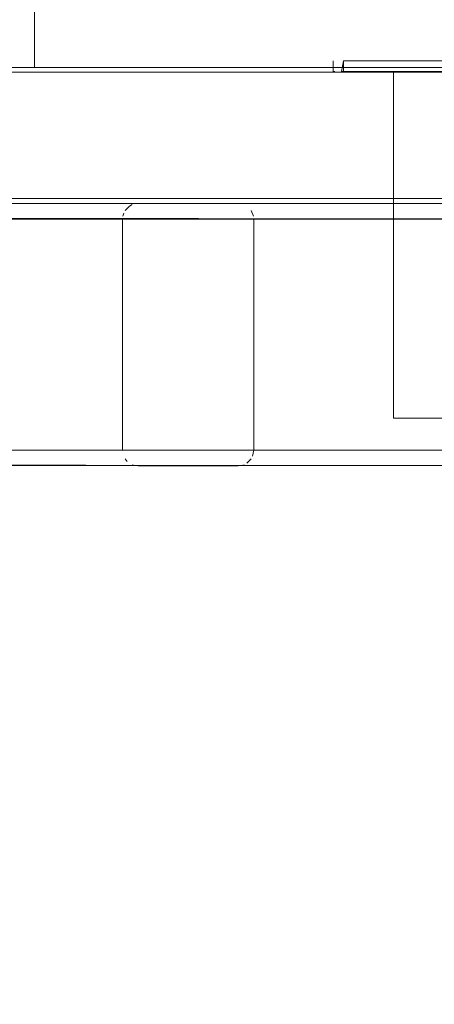
# Model space of a CAD drawing. Units: metres. Extents: x 4.9 to 19.9, y -12.8 to -0.4.
# Drawn here: x 6.2 to 6.3, y -12.3 to -12.1 of the extents above; entities that cross this region are included whole.
import ezdxf

# ---------------------------------------------------------------- set-up
doc = ezdxf.new("R2010")
doc.units = ezdxf.units.M
doc.header["$MEASUREMENT"] = 0

# ---------------------------------------------------------------- blocks, each defined once
blk = doc.blocks.new('ddb05bde-9a1d-4282-b6f5-bedff6bfcd36')
at = {"color": 18, "lineweight": 9, "true_color": 0x000000}
for points in [[(6.45096, -12.11416), (6.45096, -12.08916), (5.65066, -12.08916), (5.65066, -12.11416), (6.45096, -12.11416), (6.45096, -12.08916), (5.65066, -12.08916), (5.65066, -12.11416)], [(6.44896, -12.11416), (6.44896, -12.08916), (6.44896, -12.11416), (5.65266, -12.11416), (5.65266, -12.08916), (6.44896, -12.08916), (5.65266, -12.08916), (5.65266, -12.11416)], [(6.44896, -12.80216), (6.44896, -12.11416), (6.44896, -12.80216), (5.67267, -12.80216), (5.67267, -12.11416), (6.44896, -12.11416), (5.67267, -12.11416), (5.67267, -12.80216)]]:
    blk.add_lwpolyline(points, close=True, dxfattribs=at)
blk = doc.blocks.new('970ad8a1-4095-409a-8b71-60edbd78df9d')
at = {"color": 18, "lineweight": 9, "true_color": 0x000000}
blk.add_lwpolyline([(6.44896, -12.80216), (6.44896, -12.11416), (6.44896, -12.80216), (5.67267, -12.80216), (5.67267, -12.11416), (6.44896, -12.11416), (5.67267, -12.11416), (5.67267, -12.80216)], close=True, dxfattribs=at)
blk = doc.blocks.new('6cb8aec3-8106-46ce-9030-9c482969a245')
at = {"color": 18, "lineweight": 9, "true_color": 0x000000}
blk.add_lwpolyline([(6.45096, -12.11416), (6.45096, -12.08916), (5.65066, -12.08916), (5.65066, -12.11416), (6.45096, -12.11416), (6.45096, -12.08916), (5.65066, -12.08916), (5.65066, -12.11416)], close=True, dxfattribs=at)
blk = doc.blocks.new('5b954d49-c7d2-4ec6-9227-29d9dfce524d')
at = {"color": 18, "lineweight": 9, "true_color": 0x000000}
blk.add_lwpolyline([(5.6507, -12.11505), (5.6507, -12.09005), (6.451, -12.09005), (5.6507, -12.09005), (5.6507, -12.11505), (6.451, -12.11505)], close=True, dxfattribs=at)
blk = doc.blocks.new('a3d2851c-724a-45b6-895b-95ff1e9edbb5')
at = {"color": 18, "lineweight": 9, "true_color": 0x000000}
blk.add_lwpolyline([(6.449, -12.11505), (6.449, -12.09005), (5.6527, -12.09005), (5.6527, -12.11505), (6.449, -12.11505), (6.449, -12.09005), (5.6527, -12.09005), (5.6527, -12.11505)], close=True, dxfattribs=at)
blk = doc.blocks.new('14173e87-e544-48ce-8da9-7dadf437f00a')
at = {"color": 18, "lineweight": 9, "true_color": 0x000000}
for points in [[(6.43699, -12.11505), (5.66471, -12.11511)], [(6.43699, -12.11505), (5.66471, -12.11511)], [(5.66471, -12.11805), (6.43699, -12.11805), (6.43699, -12.11639)], [(5.66471, -12.11805), (5.66471, -12.16205), (6.43699, -12.16205), (5.66471, -12.16205), (5.66471, -12.11747)], [(5.66471, -12.16418), (5.66471, -12.16205), (5.66471, -12.16455), (6.43699, -12.16505)], [(5.66471, -12.16505), (6.43699, -12.165)]]:
    blk.add_lwpolyline(points, dxfattribs=at)
blk = doc.blocks.new('ae05f1cc-4cec-499d-8869-048350db4b18')
at = {"color": 18, "lineweight": 9, "true_color": 0x000000}
for p, q in [((6.25278, -12.11528), (6.25226, -12.11556)), ((6.25115, -12.11691), (6.25098, -12.11747)), ((6.25143, -12.16372), (6.2518, -12.16418)), ((6.25278, -12.16483), (6.25334, -12.165)), ((6.27352, -12.165), (6.27408, -12.16483))]:
    blk.add_line(p, q, dxfattribs=at)
for points in [[(6.25143, -12.11639), (6.25226, -12.11556), (6.25143, -12.11639)], [(6.25334, -12.11511)], [(6.27293, -12.11505), (6.25392, -12.11505), (6.27293, -12.11505)], [(6.27408, -12.11528)], [(6.27505, -12.11593)], [(6.27587, -12.11747), (6.27543, -12.11639)], [(6.25092, -12.11805), (6.25092, -12.16205)], [(6.25115, -12.1632)], [(6.25226, -12.16455)], [(6.27293, -12.16505), (6.25392, -12.16505), (6.27293, -12.16505)]]:
    blk.add_lwpolyline(points, close=True, dxfattribs=at)
for points in [[(5.66471, -12.11747), (6.43699, -12.11805)], [(6.2757, -12.1632), (6.27593, -12.16205), (6.27593, -12.11805)], [(6.27593, -12.11805), (6.27593, -12.16205), (6.2757, -12.1632)], [(6.2746, -12.16455), (6.27543, -12.16372)], [(6.2746, -12.16455), (6.27543, -12.16372)]]:
    blk.add_lwpolyline(points, dxfattribs=at)
blk = doc.blocks.new('cb3f6478-c2f3-4704-abc5-09de7796ce2f')
at = {"color": 18, "lineweight": 9, "true_color": 0x000000}
blk.add_line((6.29119, -12.08994), (6.29137, -12.08994), dxfattribs=at)
for points in [[(6.29103, -12.08994), (6.29103, -12.08794), (6.29107, -12.08994)], [(6.29162, -12.08794)], [(6.29192, -12.08794)], [(6.41908, -12.08994), (6.41908, -12.08794), (6.29303, -12.08794), (6.42019, -12.08794)]]:
    blk.add_lwpolyline(points, dxfattribs=at)
for points in [[(6.29264, -12.08994), (6.29303, -12.08794), (6.29303, -12.08994), (6.41908, -12.08994), (6.29303, -12.08994)], [(6.29264, -12.08794)], [(6.29192, -12.08994)], [(6.40958, -12.08994), (6.40958, -12.15594), (6.30254, -12.15594), (6.40958, -12.15594), (6.40958, -12.08994), (6.30254, -12.08994), (6.30254, -12.15594), (6.30254, -12.08994)]]:
    blk.add_lwpolyline(points, close=True, dxfattribs=at)
blk = doc.blocks.new('2ef56646-084b-4d80-a952-c3663f796c23')
at = {"color": 18, "lineweight": 9, "true_color": 0x000000}
blk.add_line((6.31011, -12.08916), (6.3389, -12.08916), dxfattribs=at)
blk = doc.blocks.new('f1f240db-fd23-4f93-a577-465a1291552f')
at = {"color": 18, "lineweight": 9, "true_color": 0x000000}
blk.add_line((6.31011, -12.08916), (6.29586, -12.08916), dxfattribs=at)
blk = doc.blocks.new('5b48a253-8811-4be7-8c08-93fbdac228e6')
at = {"color": 18, "lineweight": 9, "true_color": 0x000000}
blk.add_lwpolyline([(6.29586, -12.08916), (6.26619, -12.08916), (6.26994, -12.08916), (6.27769, -12.08916)], dxfattribs=at)
blk = doc.blocks.new('e7268826-4c20-4dbc-bc05-b238037ad215')
at = {"color": 18, "lineweight": 9, "true_color": 0x000000}
for points in [[(6.24999, -12.08916), (6.25295, -12.08916), (6.24267, -12.08916)], [(6.25295, -12.08916), (6.25921, -12.08916), (6.25603, -12.08916), (6.25293, -12.08916)], [(6.26625, -12.08916), (6.25928, -12.08916), (6.26261, -12.08916), (6.26619, -12.08916)]]:
    blk.add_lwpolyline(points, dxfattribs=at)
blk = doc.blocks.new('0d3df07e-f0ce-4926-9c70-e4072c5275af')
at = {"color": 18, "lineweight": 9, "true_color": 0x000000}
blk.add_line((6.23554, -12.08916), (6.24267, -12.08916), dxfattribs=at)
blk = doc.blocks.new('8e54f2ca-877a-49a8-a561-3037e0a686af')
at = {"color": 18, "lineweight": 9, "true_color": 0x000000}
blk.add_lwpolyline([(6.23554, -12.08916), (6.23428, -12.08916), (6.23322, -12.08916)], dxfattribs=at)
blk = doc.blocks.new('42544720-c119-4d81-b2d1-061cd07344b4')
at = {"color": 18, "lineweight": 9, "true_color": 0x000000}
blk.add_lwpolyline([(6.23149, -12.08916), (6.23322, -12.08916)], dxfattribs=at)
blk = doc.blocks.new('829b0b1d-8071-4cfb-8044-5f05794d6dc4')
at = {"color": 18, "lineweight": 9, "true_color": 0x000000}
blk.add_lwpolyline([(6.23372, -12.08916), (6.232, -12.08916)], dxfattribs=at)
blk = doc.blocks.new('f9c9bcb4-113c-4a6a-8b7c-590b3bf37662')
at = {"color": 18, "lineweight": 9, "true_color": 0x000000}
blk.add_lwpolyline([(6.23372, -12.08916), (6.23494, -12.08916), (6.23812, -12.08916)], dxfattribs=at)
blk = doc.blocks.new('4356811f-87dc-445f-a148-e4e2a70125dc')
at = {"color": 18, "lineweight": 9, "true_color": 0x000000}
blk.add_line((6.23812, -12.08916), (6.24008, -12.08916), dxfattribs=at)
blk = doc.blocks.new('729a22b2-ac76-4970-9056-a98bb0aef79e')
at = {"color": 18, "lineweight": 9, "true_color": 0x000000}
blk.add_line((6.24008, -12.08916), (6.24999, -12.08916), dxfattribs=at)
blk = doc.blocks.new('61390f5a-5507-4e3c-b372-af7d6a8ead68')
at = {"color": 18, "lineweight": 9, "true_color": 0x000000}
blk.add_line((6.3034, -12.08916), (6.27769, -12.08916), dxfattribs=at)
blk = doc.blocks.new('d90d18fa-124a-42cc-b397-0f997cd02ef1')
at = {"color": 18, "lineweight": 9, "true_color": 0x000000}
blk.add_line((6.3034, -12.08916), (6.31258, -12.08916), dxfattribs=at)
for points in [[(6.43699, -12.11505), (5.66471, -12.11511)], [(6.43699, -12.11505), (5.66471, -12.11511)], [(5.66471, -12.11805), (6.43699, -12.11805), (6.43699, -12.11639)], [(5.66471, -12.11805), (5.66471, -12.16205), (6.43699, -12.16205), (5.66471, -12.16205), (5.66471, -12.11747)], [(5.66471, -12.11747), (6.43699, -12.11805)], [(5.66471, -12.16418), (5.66471, -12.16205), (5.66471, -12.16455), (6.43699, -12.16505)], [(5.66471, -12.16505), (6.43699, -12.165)]]:
    blk.add_lwpolyline(points, dxfattribs=at)
blk = doc.blocks.new('bbaa0c1a-4d21-4d8c-9e64-517d0366053e')
at = {"color": 18, "lineweight": 9, "true_color": 0x000000}
blk.add_lwpolyline([(5.6507, -12.11505), (5.6507, -12.09005), (6.451, -12.09005), (5.6507, -12.09005), (5.6507, -12.11505), (6.451, -12.11505)], close=True, dxfattribs=at)
blk = doc.blocks.new('6de293e7-e470-40ed-b3e8-60615fd65045')
at = {"color": 18, "lineweight": 9, "true_color": 0x000000}
for points in [[(5.6507, -12.11505), (5.6507, -12.09005), (6.451, -12.09005), (5.6507, -12.09005), (5.6507, -12.11505), (6.451, -12.11505)], [(6.449, -12.11505), (6.449, -12.09005), (5.6527, -12.09005), (5.6527, -12.11505), (6.449, -12.11505), (6.449, -12.09005), (5.6527, -12.09005), (5.6527, -12.11505)]]:
    blk.add_lwpolyline(points, close=True, dxfattribs=at)
blk = doc.blocks.new('e5bc45f4-fc22-4827-aa65-58b5ec06437e')
at = {"color": 18, "lineweight": 9, "true_color": 0x000000}
for points in [[(6.43699, -12.11505), (5.66471, -12.11511)], [(6.43699, -12.11505), (5.66471, -12.11511)], [(5.66471, -12.11805), (6.43699, -12.11805), (6.43699, -12.11639)], [(5.66471, -12.11805), (5.66471, -12.16205), (6.43699, -12.16205), (5.66471, -12.16205), (5.66471, -12.11747)], [(5.66471, -12.16418), (5.66471, -12.16205), (5.66471, -12.16455), (6.43699, -12.16505)], [(5.66471, -12.16505), (6.43699, -12.165)]]:
    blk.add_lwpolyline(points, dxfattribs=at)
blk = doc.blocks.new('585d8644-2c55-419f-b8ac-d999731fd2f7')
at = {"color": 18, "lineweight": 9, "true_color": 0x000000}
for p, q in [((6.25278, -12.11528), (6.25226, -12.11556)), ((6.25115, -12.11691), (6.25098, -12.11747)), ((6.25143, -12.16372), (6.2518, -12.16418)), ((6.25278, -12.16483), (6.25334, -12.165)), ((6.27352, -12.165), (6.27408, -12.16483))]:
    blk.add_line(p, q, dxfattribs=at)
for points in [[(6.25143, -12.11639), (6.25226, -12.11556), (6.25143, -12.11639)], [(6.25334, -12.11511)], [(6.27293, -12.11505), (6.25392, -12.11505), (6.27293, -12.11505)], [(6.27408, -12.11528)], [(6.27505, -12.11593)], [(6.27587, -12.11747), (6.27543, -12.11639)], [(6.25092, -12.11805), (6.25092, -12.16205)], [(6.25115, -12.1632)], [(6.25226, -12.16455)], [(6.27293, -12.16505), (6.25392, -12.16505), (6.27293, -12.16505)]]:
    blk.add_lwpolyline(points, close=True, dxfattribs=at)
for points in [[(5.66471, -12.11747), (6.43699, -12.11805)], [(6.27593, -12.11805), (6.27593, -12.16205), (6.2757, -12.1632)], [(6.2757, -12.1632), (6.27593, -12.16205), (6.27593, -12.11805)], [(6.2746, -12.16455), (6.27543, -12.16372)], [(6.2746, -12.16455), (6.27543, -12.16372)]]:
    blk.add_lwpolyline(points, dxfattribs=at)
blk = doc.blocks.new('0967c896-1049-4fd5-a22e-a7b3d04ac200')
at = {"color": 18, "lineweight": 9, "true_color": 0x000000}
for points in [[(6.29264, -12.08994), (6.29303, -12.08794), (6.29303, -12.08994), (6.41908, -12.08994), (6.29303, -12.08994)], [(6.29264, -12.08794)]]:
    blk.add_lwpolyline(points, close=True, dxfattribs=at)
blk.add_lwpolyline([(6.41908, -12.08994), (6.41908, -12.08794), (6.29303, -12.08794), (6.42019, -12.08794)], dxfattribs=at)
blk = doc.blocks.new('36aaedfe-157e-490b-a995-1efd4dec7eb5')
at = {"color": 18, "lineweight": 9, "true_color": 0x000000}
for points in [[(6.29162, -12.08794)], [(6.29192, -12.08794)]]:
    blk.add_lwpolyline(points, dxfattribs=at)
blk.add_lwpolyline([(6.29192, -12.08994)], close=True, dxfattribs=at)
blk = doc.blocks.new('69a92f4f-a80c-453a-b1c1-d3d76808ec0b')
at = {"color": 18, "lineweight": 9, "true_color": 0x000000}
blk.add_line((6.29119, -12.08994), (6.29137, -12.08994), dxfattribs=at)
blk = doc.blocks.new('d181ae1d-2547-4846-8045-26dd95574123')
at = {"color": 18, "lineweight": 9, "true_color": 0x000000}
blk.add_lwpolyline([(6.29103, -12.08994), (6.29103, -12.08794), (6.29107, -12.08994)], dxfattribs=at)
blk = doc.blocks.new('784db330-6788-4ebf-b544-64f47dade556')
at = {"color": 18, "lineweight": 9, "true_color": 0x000000}
blk.add_lwpolyline([(6.40958, -12.08994), (6.40958, -12.15594), (6.30254, -12.15594), (6.40958, -12.15594), (6.40958, -12.08994), (6.30254, -12.08994), (6.30254, -12.15594), (6.30254, -12.08994)], close=True, dxfattribs=at)
blk = doc.blocks.new('63c5ad4c-8ce2-4eef-9512-5a4e5a1c284b')
at = {"color": 18, "lineweight": 9, "true_color": 0x000000}
blk.add_line((6.31311, -12.08916), (6.29886, -12.08916), dxfattribs=at)
blk.add_lwpolyline([(6.29886, -12.08916), (6.26919, -12.08916), (6.27294, -12.08916), (6.28069, -12.08916)], dxfattribs=at)
blk = doc.blocks.new('bb03b7c5-186c-4a79-98ae-09e45cb20bcb')
at = {"color": 18, "lineweight": 9, "true_color": 0x000000}
blk.add_lwpolyline([(6.26925, -12.08916), (6.26229, -12.08916), (6.26561, -12.08916), (6.26919, -12.08916)], dxfattribs=at)
blk = doc.blocks.new('5eae0cb7-e545-4eb5-b5b9-0af2d7884ee3')
at = {"color": 18, "lineweight": 9, "true_color": 0x000000}
blk.add_lwpolyline([(6.25595, -12.08916), (6.26221, -12.08916), (6.25903, -12.08916), (6.25593, -12.08916)], dxfattribs=at)
blk = doc.blocks.new('bcc5040b-802d-45b1-8a61-c5eaee6e64e6')
at = {"color": 18, "lineweight": 9, "true_color": 0x000000}
blk.add_lwpolyline([(6.253, -12.08916), (6.25595, -12.08916), (6.24567, -12.08916)], dxfattribs=at)
blk = doc.blocks.new('fa5aedd8-79b4-43ef-99a1-de5f5cc6588c')
at = {"color": 18, "lineweight": 9, "true_color": 0x000000}
blk.add_line((6.23854, -12.08916), (6.24567, -12.08916), dxfattribs=at)
blk = doc.blocks.new('37fd7fe9-08ef-4e57-baf0-1788f483c845')
at = {"color": 18, "lineweight": 9, "true_color": 0x000000}
blk.add_lwpolyline([(6.23854, -12.08916), (6.23728, -12.08916), (6.23622, -12.08916)], dxfattribs=at)
blk = doc.blocks.new('62ccc61f-3d08-4ab5-aee4-a03a95d8b1ef')
at = {"color": 18, "lineweight": 9, "true_color": 0x000000}
blk.add_lwpolyline([(6.23449, -12.08916), (6.23622, -12.08916)], dxfattribs=at)
blk = doc.blocks.new('717f1187-081a-404a-bb0a-cbc1b8c29460')
at = {"color": 18, "lineweight": 9, "true_color": 0x000000}
blk.add_line((6.23417, -12.08916), (6.23417, -12.0679), dxfattribs=at)
blk = doc.blocks.new('81cae168-9f12-498f-a5f7-f6a567764f5e')
at = {"color": 18, "lineweight": 9, "true_color": 0x000000}
blk.add_lwpolyline([(6.23672, -12.08916), (6.235, -12.08916)], dxfattribs=at)
blk = doc.blocks.new('be242fbf-8f43-4628-8c79-dacb1c885e27')
at = {"color": 18, "lineweight": 9, "true_color": 0x000000}
blk.add_lwpolyline([(6.23672, -12.08916), (6.23794, -12.08916), (6.24112, -12.08916)], dxfattribs=at)
blk = doc.blocks.new('b05566aa-ecca-4d0f-800a-f94f5a415059')
at = {"color": 18, "lineweight": 9, "true_color": 0x000000}
blk.add_line((6.24112, -12.08916), (6.24308, -12.08916), dxfattribs=at)
blk = doc.blocks.new('22e15100-a37c-47d4-97b4-06e6e88a8198')
at = {"color": 18, "lineweight": 9, "true_color": 0x000000}
blk.add_line((6.24308, -12.08916), (6.253, -12.08916), dxfattribs=at)
blk = doc.blocks.new('a93f5dfa-2b3f-4038-a21d-33418470e5b1')
at = {"color": 18, "lineweight": 9, "true_color": 0x000000}
blk.add_line((6.3064, -12.08916), (6.28069, -12.08916), dxfattribs=at)
blk = doc.blocks.new('86326e2d-2cdd-445f-8bd9-8c0748d8b2e5')
at = {"color": 18, "lineweight": 9, "true_color": 0x000000}
blk.add_line((6.3064, -12.08916), (6.31558, -12.08916), dxfattribs=at)
blk = doc.blocks.new('e8d56e17-bc3f-400d-b965-bca79f720c8c')
at = {"color": 18, "lineweight": 9, "true_color": 0x000000}
for points in [[(5.66471, -12.11805), (6.43699, -12.11805), (6.43699, -12.11639)], [(5.66471, -12.11805), (5.66471, -12.16205), (6.43699, -12.16205), (5.66471, -12.16205), (5.66471, -12.11747)]]:
    blk.add_lwpolyline(points, dxfattribs=at)
blk = doc.blocks.new('82a88a96-271b-4e3e-9a25-0937c1853a06')
at = {"color": 18, "lineweight": 9, "true_color": 0x000000}
blk.add_lwpolyline([(5.66471, -12.16418), (5.66471, -12.16205), (5.66471, -12.16455), (6.43699, -12.16505)], dxfattribs=at)
blk = doc.blocks.new('a7008830-2bdc-4b10-a600-94d512ec21b4')
at = {"color": 18, "lineweight": 9, "true_color": 0x000000}
blk.add_lwpolyline([(6.43699, -12.11505), (5.66471, -12.11511)], dxfattribs=at)
blk = doc.blocks.new('8d2a9e48-b223-4c0e-831e-584709ac141c')
at = {"color": 18, "lineweight": 9, "true_color": 0x000000}
blk.add_lwpolyline([(6.43699, -12.11505), (5.66471, -12.11511)], dxfattribs=at)
blk = doc.blocks.new('4a84f293-dc40-4700-b0de-a40113e93770')
at = {"color": 18, "lineweight": 9, "true_color": 0x000000}
blk.add_lwpolyline([(5.66471, -12.16505), (6.43699, -12.165)], dxfattribs=at)
blk = doc.blocks.new('78bbf78d-e91e-4929-9b0b-4a628910c156')
at = {"color": 18, "lineweight": 9, "true_color": 0x000000}
blk.add_lwpolyline([(5.66471, -12.11747), (6.43699, -12.11805)], dxfattribs=at)
blk = doc.blocks.new('ccc9ffa0-b664-4adc-980b-4677ee45af01')
at = {"color": 18, "lineweight": 9, "true_color": 0x000000}
blk.add_lwpolyline([(5.6507, -12.11505), (5.6507, -12.09005), (6.451, -12.09005), (5.6507, -12.09005), (5.6507, -12.11505), (6.451, -12.11505)], close=True, dxfattribs=at)
blk = doc.blocks.new('c1f38a2c-8c41-4a26-a248-46447eafedd5')
at = {"color": 18, "lineweight": 9, "true_color": 0x000000}
for points in [[(6.45096, -12.11416), (6.45096, -12.08916), (5.65066, -12.08916), (5.65066, -12.11416), (6.45096, -12.11416), (6.45096, -12.08916), (5.65066, -12.08916), (5.65066, -12.11416)], [(6.44896, -12.80216), (6.44896, -12.11416), (6.44896, -12.80216), (5.67267, -12.80216), (5.67267, -12.11416), (6.44896, -12.11416), (5.67267, -12.11416), (5.67267, -12.80216)]]:
    blk.add_lwpolyline(points, close=True, dxfattribs=at)
blk = doc.blocks.new('b9d2d723-b45a-4c6e-8c91-218f2eefe115')
at = {"color": 18, "lineweight": 9, "true_color": 0x000000}
blk.add_lwpolyline([(6.44896, -12.11416), (6.44896, -12.08916), (6.44896, -12.11416), (5.65266, -12.11416), (5.65266, -12.08916), (6.44896, -12.08916), (5.65266, -12.08916), (5.65266, -12.11416)], close=True, dxfattribs=at)
blk = doc.blocks.new('a47a54ea-dd2e-4fae-9d28-35e106619189')
at = {"color": 18, "lineweight": 9, "true_color": 0x000000}
blk.add_lwpolyline([(6.44896, -12.80216), (6.44896, -12.11416), (6.44896, -12.80216), (5.67267, -12.80216), (5.67267, -12.11416), (6.44896, -12.11416), (5.67267, -12.11416), (5.67267, -12.80216)], close=True, dxfattribs=at)
blk = doc.blocks.new('477bc071-4854-4624-a434-9bc8e3acaae3')
at = {"color": 18, "lineweight": 9, "true_color": 0x000000}
blk.add_lwpolyline([(6.45096, -12.11416), (6.45096, -12.08916), (5.65066, -12.08916), (5.65066, -12.11416), (6.45096, -12.11416), (6.45096, -12.08916), (5.65066, -12.08916), (5.65066, -12.11416)], close=True, dxfattribs=at)
blk = doc.blocks.new('6598ce75-05f0-4205-93d3-f170bce73e65')
for name in ['585d8644-2c55-419f-b8ac-d999731fd2f7', '4356811f-87dc-445f-a148-e4e2a70125dc', '729a22b2-ac76-4970-9056-a98bb0aef79e', 'b05566aa-ecca-4d0f-800a-f94f5a415059', 'd90d18fa-124a-42cc-b397-0f997cd02ef1', '86326e2d-2cdd-445f-8bd9-8c0748d8b2e5', 'a7008830-2bdc-4b10-a600-94d512ec21b4', '4a84f293-dc40-4700-b0de-a40113e93770', 'cb3f6478-c2f3-4704-abc5-09de7796ce2f', '0967c896-1049-4fd5-a22e-a7b3d04ac200', 'e7268826-4c20-4dbc-bc05-b238037ad215', '0d3df07e-f0ce-4926-9c70-e4072c5275af', 'bcc5040b-802d-45b1-8a61-c5eaee6e64e6', '829b0b1d-8071-4cfb-8044-5f05794d6dc4', '717f1187-081a-404a-bb0a-cbc1b8c29460', 'be242fbf-8f43-4628-8c79-dacb1c885e27', 'bb03b7c5-186c-4a79-98ae-09e45cb20bcb', '61390f5a-5507-4e3c-b372-af7d6a8ead68', 'a93f5dfa-2b3f-4038-a21d-33418470e5b1', '63c5ad4c-8ce2-4eef-9512-5a4e5a1c284b', 'f1f240db-fd23-4f93-a577-465a1291552f', '2ef56646-084b-4d80-a952-c3663f796c23', '8e54f2ca-877a-49a8-a561-3037e0a686af', '37fd7fe9-08ef-4e57-baf0-1788f483c845', '22e15100-a37c-47d4-97b4-06e6e88a8198', '5b48a253-8811-4be7-8c08-93fbdac228e6', '69a92f4f-a80c-453a-b1c1-d3d76808ec0b', '36aaedfe-157e-490b-a995-1efd4dec7eb5', 'ddb05bde-9a1d-4282-b6f5-bedff6bfcd36', '6cb8aec3-8106-46ce-9030-9c482969a245', 'c1f38a2c-8c41-4a26-a248-46447eafedd5', 'b9d2d723-b45a-4c6e-8c91-218f2eefe115', '477bc071-4854-4624-a434-9bc8e3acaae3', '42544720-c119-4d81-b2d1-061cd07344b4', 'f9c9bcb4-113c-4a6a-8b7c-590b3bf37662', '62ccc61f-3d08-4ab5-aee4-a03a95d8b1ef', '81cae168-9f12-498f-a5f7-f6a567764f5e', 'fa5aedd8-79b4-43ef-99a1-de5f5cc6588c', '5eae0cb7-e545-4eb5-b5b9-0af2d7884ee3', 'd181ae1d-2547-4846-8045-26dd95574123', '784db330-6788-4ebf-b544-64f47dade556', '5b954d49-c7d2-4ec6-9227-29d9dfce524d', 'a3d2851c-724a-45b6-895b-95ff1e9edbb5', 'bbaa0c1a-4d21-4d8c-9e64-517d0366053e', '6de293e7-e470-40ed-b3e8-60615fd65045', 'ccc9ffa0-b664-4adc-980b-4677ee45af01', 'e5bc45f4-fc22-4827-aa65-58b5ec06437e', '14173e87-e544-48ce-8da9-7dadf437f00a', 'ae05f1cc-4cec-499d-8869-048350db4b18', '8d2a9e48-b223-4c0e-831e-584709ac141c', '970ad8a1-4095-409a-8b71-60edbd78df9d', 'a47a54ea-dd2e-4fae-9d28-35e106619189', '82a88a96-271b-4e3e-9a25-0937c1853a06', 'e8d56e17-bc3f-400d-b965-bca79f720c8c', '78bbf78d-e91e-4929-9b0b-4a628910c156']:
    blk.add_blockref(name, (0, 0))

msp = doc.modelspace()

# ---------------------------------------------------------------- block references
msp.add_blockref('6598ce75-05f0-4205-93d3-f170bce73e65', (0, 0))

doc.saveas('drawing.dxf')
